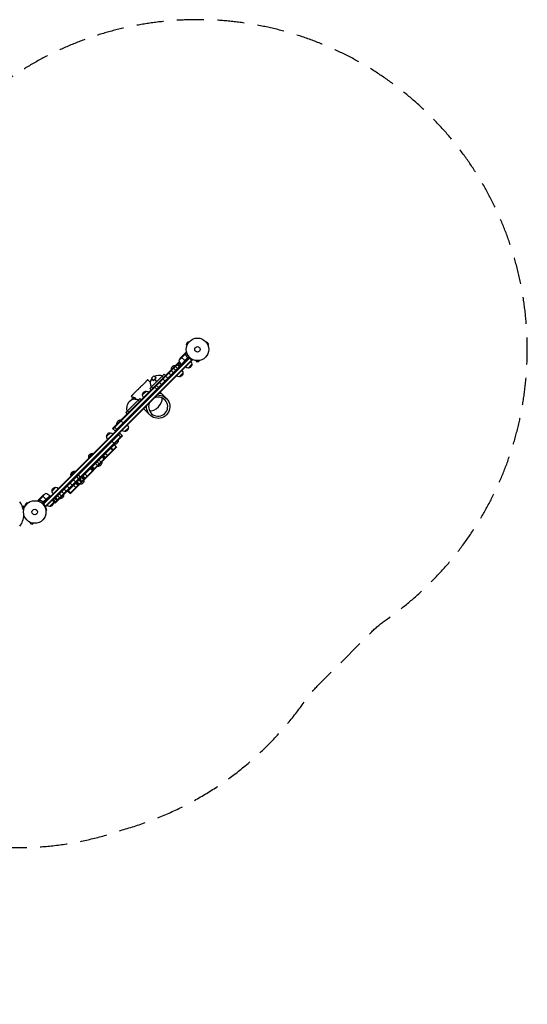
# Model space of a CAD drawing. Units: millimetres. Extents: x -2316 to 3398, y -2316 to 2316.
# Drawn here: x 1011 to 3398, y -2316 to 2316 of the extents above; entities that cross this region are included whole.
import ezdxf

# ---------------------------------------------------------------- set-up
doc = ezdxf.new("R2010")
doc.units = ezdxf.units.MM
doc.header["$LTSCALE"] = 20
doc.linetypes.add('HIDDEN', pattern=[9.525, 6.35, -3.175])
doc.layers.add('2d', color=230, linetype='Continuous')
doc.layers.add('EN-Safetyzone', color=93, linetype='HIDDEN')

msp = doc.modelspace()

# ---------------------------------------------------------------- linework, layer by layer
at = {"layer": '2d'}
for p, q in [((1800.6, 799.4), (1794.1, 788.2)), ((1798.3, 785.8), (1794.1, 788.2)), ((1804.8, 797), (1800.6, 799.4)), ((1805.7, 798.2), (1805.7, 798.2)), ((1805.7, 798.2), (1805.7, 798.2)), ((1888.5, 798.2), (1888.5, 798.2)), ((1888.5, 798.2), (1888.5, 798.2)), ((1889.4, 797), (1893.5, 799.4)), ((1900, 788.2), (1893.5, 799.4)), ((1895.9, 785.8), (1900, 788.2)), ((1784.5, 742.1), (1769, 726.6)), ((1773.6, 726.6), (1789.7, 742.7)), ((1784.7, 742.3), (1791.6, 749.2)), ((1784.7, 742.3), (1784.7, 742.2)), ((1787.8, 743.1), (1787.9, 743)), ((1789.6, 743), (1796.4, 749.8)), ((1789.6, 743), (1790.1, 742.6)), ((1790.5, 742.2), (1790.5, 742.2)), ((1790.7, 742.3), (1796.8, 748.3)), ((1790.9, 741.7), (1791.4, 741.2)), ((1797.7, 784.4), (1797.7, 784.4)), ((1797.7, 784.4), (1797.7, 784.4)), ((1896.4, 784.4), (1896.5, 784.4)), ((1896.5, 784.4), (1896.5, 784.4)), ((1809.6, 727.6), (1119.5, 37.5)), ((1121.2, 35.7), (1811.4, 725.9)), ((1129.6, 24.3), (1819.3, 714)), ((1824.6, 715.7), (1134.9, 26)), ((1762.8, 707.6), (1448.4, 393.3)), ((1763.8, 705.1), (1450.2, 391.5)), ((1750.7, 695.6), (1762.4, 683.9)), ((1754.8, 699.6), (1768.2, 686.2)), ((1773.6, 726.6), (1760.8, 713.8)), ((1761, 705.8), (1766, 700.8)), ((1799.9, 724.1), (1770.3, 694.5)), ((1770.4, 694.3), (1799.3, 723.2)), ((1806.9, 730.5), (1770.5, 694.2)), ((1771.3, 728.9), (1788.1, 712)), ((1771.4, 695.4), (1771.6, 695.2)), ((1774.3, 698.2), (1774.4, 698.1)), ((1775, 698.9), (1775.1, 698.8)), ((1788.2, 711.9), (1791.1, 709.1)), ((1792.4, 738.4), (1792.9, 738)), ((1798.9, 728), (1800, 726.9)), ((1820.7, 694.9), (1803, 677.2)), ((1807.6, 725.6), (1809.4, 723.9)), ((1821.1, 712.2), (1809.4, 723.9)), ((1819.3, 714), (1822.8, 717.5)), ((1822.8, 717.5), (1821.9, 718.5)), ((1824.6, 715.7), (1822.8, 717.5)), ((1839.1, 712.7), (1839.1, 712.7)), ((1839.1, 712.7), (1839.1, 712.7)), ((1840.6, 712.5), (1840.6, 707.7)), ((1840.6, 707.7), (1853.6, 707.7)), ((1853.6, 712.5), (1853.6, 707.7)), ((1855.1, 712.7), (1855, 712.7)), ((1855.1, 712.7), (1855.1, 712.7)), ((1460.1, 381.6), (1771.6, 693.1)), ((1710.7, 655.6), (1724.2, 642.2)), ((1722.1, 666.9), (1735.5, 653.5)), ((1744.3, 689.9), (1724.5, 670.1)), ((1724.9, 669.8), (1724.5, 670.1)), ((1733.4, 678.3), (1746.8, 664.8)), ((1741.9, 686.7), (1755.3, 673.3)), ((1744.7, 689.6), (1744.3, 689.9)), ((1779, 653.2), (1761.3, 635.5)), ((1764.1, 682.1), (1762.4, 683.9)), ((1770.5, 694.2), (1773.4, 691.4)), ((1627, 608.6), (1613.3, 622.2)), ((1690.2, 647.8), (1623.5, 581.1)), ((1642.1, 639.8), (1631.5, 629.2)), ((1631.5, 629.2), (1641.8, 618.8)), ((1640.9, 617.6), (1632.6, 625.4)), ((1634.3, 625.7), (1641.5, 618.4)), ((1642.1, 639.8), (1652.4, 629.4)), ((1645.6, 637), (1652.8, 629.7)), ((1653.7, 630.4), (1645.9, 638.7)), ((1656.8, 614.4), (1646.8, 624.5)), ((1666.7, 611.6), (1668.5, 609.8)), ((1668.5, 609.8), (1678.4, 599.9)), ((1681.9, 639.5), (1688.3, 633.2)), ((1682.6, 627.5), (1684.4, 625.7)), ((1684.4, 625.7), (1696.1, 614.1)), ((1690.2, 647.8), (1696.8, 641.7)), ((1696.4, 641.3), (1698.2, 639.5)), ((1698.2, 639.5), (1708.1, 629.6)), ((1709.9, 627.9), (1708.1, 629.6)), ((1589.1, 551), (1606.8, 568.7)), ((1623.5, 581.1), (1629.6, 574.5)), ((1631.7, 589.3), (1638.1, 583)), ((1644.3, 589.2), (1657.7, 575.7)), ((1652.2, 597.1), (1665.6, 583.6)), ((1701.2, 534.4), (1672.2, 563.4)), ((1680.1, 598.1), (1678.4, 599.9)), ((1576.7, 534.3), (1510, 467.6)), ((1542.1, 537.9), (1535.6, 544.4)), ((1539.7, 537.4), (1539, 527.2)), ((1546.8, 538.1), (1546.2, 529.3)), ((1553.7, 536.4), (1553.2, 530)), ((1553.4, 531.1), (1553.3, 530)), ((1568.5, 526.1), (1574.8, 519.7)), ((1576.7, 534.3), (1583.3, 528.2)), ((1510, 467.6), (1516.1, 461)), ((1514.3, 491), (1513.3, 490.9)), ((1518.2, 475.8), (1524.6, 469.5)), ((1606.2, 473.8), (1594.4, 485.6)), ((1487.7, 433.2), (1467.9, 413.4)), ((1485.9, 430.8), (1499.4, 417.4)), ((1488, 432.9), (1487.7, 433.2)), ((1420.2, 355.2), (1437.9, 372.9)), ((1448.4, 393.3), (1461.9, 379.9)), ((1455.7, 400.5), (1469.1, 387.1)), ((1468.2, 413.1), (1467.9, 413.4)), ((1480.7, 371.8), (1494.1, 358.4)), ((1522.3, 396.5), (1504.6, 378.8)), ((1482.4, 370), (1166.6, 54.2)), ((1176.3, 44.1), (1492.3, 360.1)), ((1178, 42.3), (1494.1, 358.4)), ((1443.2, 334.3), (1444.9, 332.5)), ((1456.6, 320.9), (1444.9, 332.5)), ((1454.9, 318.4), (1474.7, 338.2)), ((1473.4, 364.5), (1475.2, 362.8)), ((1474.3, 338.6), (1474.7, 338.2)), ((1485.1, 352.9), (1475.2, 362.8)), ((1486.8, 351.1), (1485.1, 352.9)), ((1455.2, 315.9), (1238, 98.7)), ((1247.9, 88.8), (1465.1, 306)), ((1249.7, 87), (1466.9, 304.3)), ((1437.2, 301.5), (1450.6, 288)), ((1450.9, 291.9), (1439.3, 303.5)), ((1452.7, 290.1), (1450.9, 291.9)), ((1453.4, 317.7), (1455.2, 315.9)), ((1453.4, 317.7), (1466.9, 304.3)), ((1454.5, 318.8), (1454.9, 318.4)), ((1455.2, 315.9), (1466.9, 304.2)), ((1336.1, 258.3), (1353.7, 276)), ((1373.7, 238), (1387.1, 224.5)), ((1374.1, 238.3), (1375.8, 236.6)), ((1375.8, 236.6), (1385.7, 226.7)), ((1377.8, 214.5), (1397.6, 234.3)), ((1381.8, 246.1), (1395.2, 232.6)), ((1396.8, 261.1), (1410.2, 247.6)), ((1397.2, 234.6), (1397.6, 234.3)), ((1400.1, 264.4), (1411.8, 252.7)), ((1403.5, 267.7), (1405.2, 266)), ((1405.2, 266), (1416.9, 254.3)), ((1413.6, 251), (1411.8, 252.7)), ((1413.3, 277.6), (1415.1, 275.8)), ((1415.1, 275.8), (1426.8, 264.2)), ((1252.1, 174.3), (1269.7, 192)), ((1341.8, 206.1), (1355.2, 192.6)), ((1343.6, 207.8), (1357, 194.4)), ((1344.3, 208.6), (1346.1, 206.8)), ((1346.1, 206.8), (1357.8, 195.1)), ((1347.7, 211.9), (1361.1, 198.5)), ((1351, 215.2), (1364.4, 201.8)), ((1356.1, 193.5), (1354.4, 195.3)), ((1366, 230.3), (1379.4, 216.8)), ((1377.4, 214.8), (1377.8, 214.5)), ((1387.5, 224.9), (1385.7, 226.7)), ((1262.4, 153.5), (1275.8, 140.1)), ((1276, 140.3), (1277.8, 138.5)), ((1276.9, 168), (1288.6, 156.3)), ((1279.7, 144), (1293.1, 130.5)), ((1284.8, 175.9), (1296.4, 164.2)), ((1288.1, 152.4), (1289.9, 150.6)), ((1290.3, 154.6), (1288.6, 156.3)), ((1289.9, 150.6), (1301.6, 139)), ((1291.6, 155.9), (1293.4, 154.1)), ((1293.4, 154.1), (1305.1, 142.5)), ((1293.8, 130.5), (1313.6, 150.3)), ((1298.2, 162.5), (1296.4, 164.2)), ((1300.1, 164.4), (1301.9, 162.6)), ((1300.5, 164.7), (1312.1, 153.1)), ((1301.9, 162.6), (1313.5, 150.9)), ((1303.7, 168), (1317.2, 154.6)), ((1307.1, 171.4), (1318.8, 159.7)), ((1310, 147.4), (1308.2, 149.1)), ((1313.2, 150.6), (1313.6, 150.3)), ((1316.5, 180.8), (1330, 167.4)), ((1320.5, 157.9), (1318.8, 159.7)), ((1163.5, 98.5), (1181.2, 116.2)), ((1207, 98.2), (1208.8, 96.4)), ((1218.7, 86.5), (1208.8, 96.4)), ((1218.3, 109.5), (1220.1, 107.7)), ((1231.8, 96), (1220.1, 107.7)), ((1232.7, 123.8), (1244.3, 112.1)), ((1236.2, 100.5), (1238, 98.7)), ((1238, 102.2), (1251.4, 88.8)), ((1238, 98.7), (1249.7, 87)), ((1246.1, 110.4), (1244.3, 112.1)), ((1246.5, 137.6), (1258.1, 125.9)), ((1259.9, 124.2), (1258.1, 125.9)), ((1263.3, 127.5), (1265, 125.7)), ((1265, 125.7), (1276.7, 114.1)), ((1272.7, 137), (1286.1, 123.5)), ((1277.8, 138.5), (1289.5, 126.9)), ((1293.4, 130.8), (1293.8, 130.5)), ((1104.1, 57.5), (1097.3, 50.7)), ((1104.8, 62.4), (1097.9, 55.5)), ((1104.8, 56.4), (1098.8, 50.3)), ((1104, 59.3), (1104.1, 59.2)), ((1104.1, 57.5), (1104.5, 57)), ((1133.3, 86.3), (1104.4, 57.4)), ((1104.8, 62.4), (1104.9, 62.4)), ((1104.8, 56.4), (1104.8, 56.4)), ((1105, 62.6), (1120.5, 78.1)), ((1105.4, 56.2), (1105.9, 55.7)), ((1108.7, 54.6), (1109.1, 54.2)), ((1123.9, 47.5), (1116.5, 40.2)), ((1118.2, 75.8), (1135.1, 59)), ((1119.1, 48.2), (1120.2, 47.1)), ((1134.9, 59.1), (1123, 47.2)), ((1123.9, 47.8), (1152.7, 76.7)), ((1135.2, 58.9), (1123.9, 47.5)), ((1152.6, 76.8), (1134.9, 59.1)), ((1152.9, 76.5), (1135.2, 58.9)), ((1138, 56), (1135.2, 58.9)), ((1152.9, 76.5), (1155.7, 73.7)), ((1165.3, 56.4), (1178.7, 43)), ((1178, 42.3), (1167.4, 53)), ((1168.1, 59.3), (1179.8, 47.6)), ((1174.3, 65.5), (1187.8, 52)), ((1178.4, 69.5), (1180.1, 67.7)), ((1181.6, 45.8), (1179.8, 47.6)), ((1191.8, 56.1), (1180.1, 67.7)), ((1187.2, 78.3), (1200.7, 64.9)), ((1195.7, 86.8), (1197.5, 85.1)), ((1209.1, 73.4), (1197.5, 85.1)), ((1197.8, 62.1), (1198.2, 61.7)), ((1198.2, 61.7), (1218, 81.5)), ((1217.6, 81.9), (1218, 81.5)), ((1220.5, 84.7), (1218.7, 86.5)), ((1023.4, 28), (1031.5, 28)), ((1024.5, 26.4), (1024.5, 26.2)), ((1024.8, 24.7), (1025.6, 24.7)), ((1025.7, 25), (1035.3, 25)), ((1025.7, 25), (1025.7, 24.4)), ((1025.7, 23.2), (1025.7, 22.5)), ((1025.8, 23.8), (1025.8, 23.8)), ((1026, 23.7), (1034.6, 23.7)), ((1046, 45.2), (1036.8, 36)), ((1040.2, 32.6), (1036.8, 36)), ((1039.3, 31.4), (1039.3, 31.4)), ((1039.3, 31.4), (1039.3, 31.4)), ((1049.4, 41.8), (1046, 45.2)), ((1050.6, 42.7), (1050.6, 42.7)), ((1050.6, 42.7), (1050.6, 42.7)), ((1121.5, 39.5), (1134.9, 26)), ((1131.4, 22.5), (1128.6, 25.2)), ((1130.5, 21.3), (1130.6, 21.2)), ((1130.5, 21.3), (1130.5, 21.3)), ((1131.1, 19.9), (1135.8, 21.1)), ((1131.4, 22.5), (1134.9, 26)), ((1134.5, 7.3), (1139.1, 8.6)), ((1134.7, 5.9), (1134.7, 5.8)), ((1134.7, 5.8), (1134.7, 5.8)), ((1139.1, 8.6), (1135.8, 21.1)), ((1169.9, 44.1), (1152.2, 26.4)), ((1031.2, -19), (1030.7, -19)), ((1031.2, -16.5), (1030.9, -16.5)), ((1031.2, -19), (1031.2, -15.1)), ((1060.8, -48.6), (1060.7, -48.5)), ((1060.7, -48.5), (1060.7, -48.5)), ((1062.1, -49.1), (1060.9, -53.8)), ((1060.9, -53.8), (1073.4, -57.1)), ((1074.7, -52.5), (1073.4, -57.1)), ((1076.2, -52.7), (1076.1, -52.7)), ((1076.2, -52.7), (1076.2, -52.7))]:
    msp.add_line(p, q, dxfattribs=at)
for centre, radius in [((1847.1, 765.1), 53), ((1847.1, 765.1), 13), ((1082, 0), 53), ((1082, 0), 13)]:
    msp.add_circle(centre, radius, dxfattribs=at)
at = {"layer": '2d', "extrusion": (0, 0, -1)}
for centre, radius, start, end in [((-1806.5, 693.6), 50, 23.8998, 41.3757), ((-1809.4, 725.6), 50, 321.4728, 346.3497), ((-1803.7, 694.2), 17, 177.6679, 272.3321), ((-1803.6, 695), 17, 135.6413, 180.8135), ((-1742.8, 671.7), 18.3, 355.1905, 94.8095), ((-1762, 652.5), 17, 177.6679, 272.3321), ((-1772.6, 696.3), 3, 318.1912, 321.4728), ((-1761.9, 653.3), 17, 135.6413, 180.8135), ((-1802.9, 694.3), 17, 269.1865, 314.3587), ((-1666.7, 604.5), 40, 335.4873, 31.36), ((-1666.7, 604.5), 40, 58.64, 114.5127), ((-1761.2, 652.6), 17, 269.1865, 314.3587), ((-1606.1, 551.7), 17, 357.6679, 92.3321), ((-1606.9, 551.6), 17, 89.1865, 134.3587), ((-1553.3, 491.1), 40, 90.2136, 114.5127), ((-1606.2, 550.8), 17, 315.6413, 0.8135), ((-1662.3, 495.5), 55, 86.8018, 3.1982), ((-1486.1, 415), 18.3, 355.1905, 94.8095), ((-1437.2, 355.9), 17, 357.6679, 92.3321), ((-1438, 355.8), 17, 89.1865, 134.3587), ((-1504.5, 395.9), 17, 269.1865, 314.3587), ((-1505.3, 395.8), 17, 177.6679, 272.3321), ((-1505.2, 396.6), 17, 135.6413, 180.8135), ((-1437.3, 355), 17, 315.6413, 0.8135), ((-1456.4, 336.7), 18.3, 175.1905, 274.8095), ((-1353, 259), 17, 357.6679, 92.3321), ((-1353.2, 258.2), 17, 347.7248, 0.8135), ((-1353.9, 258.9), 17, 89.1865, 102.2752), ((-1379.3, 232.7), 18.3, 175.1905, 274.8095), ((-1269, 175), 17, 357.6679, 92.3321), ((-1269.9, 174.9), 17, 89.1865, 102.2752), ((-1269.2, 174.2), 17, 347.7248, 0.8135), ((-1295.3, 148.7), 18.3, 175.1905, 274.8095), ((-1180.5, 99.2), 17, 357.6679, 92.3321), ((-1180.6, 98.4), 17, 315.6413, 0.8135), ((-1181.3, 99.1), 17, 89.1865, 134.3587), ((-1153.5, 40.6), 50, 48.6243, 66.1002), ((-1150.7, 74.4), 3, 128.5272, 131.8088), ((-1152.8, 44.2), 17, 135.6413, 180.8135), ((-1199.7, 80), 18.3, 175.1905, 274.8095), ((-1152.1, 43.5), 17, 269.1865, 314.3587), ((-1152.9, 43.4), 17, 177.6679, 272.3321)]:
    msp.add_arc(centre, radius, start, end, dxfattribs=at)
at = {"layer": '2d'}
for centre, radius, start, end in [((1662.3, 495.5), 45, 159.3406, 110.6594), ((1553.3, 491.1), 40, 180.2136, 204.5127), ((936.7, -9.5), 94.5, 10.5953, 37.7635), ((1121.5, 37.7), 50, 51.4728, 76.3497), ((936.7, -9.5), 94.5, 322.2365, 356.8866)]:
    msp.add_arc(centre, radius, start, end, dxfattribs=at)
at = {"layer": '2d', "extrusion": (0, 0, -1)}
for start_param, end_param in [(4.484023, 4.712389), (-1.570796, -1.342431)]:
    msp.add_ellipse((1665.3, 606), major_axis=(28.2, 28.2), ratio=0.656059, start_param=start_param, end_param=end_param, dxfattribs=at)
at = {"layer": '2d'}
for centre, major_axis, ratio, start_param, end_param in [((1645.1, 512.7), (38.9, 38.9), 0.573576, 0, 0.557633), ((1553.5, 490.9), (27.7, 27.7), 0.999391, 0.788826, 2.352767), ((1645.1, 512.7), (31.8, 31.8), 0.573576, 3.491972, 5.932806)]:
    msp.add_ellipse(centre, major_axis=major_axis, ratio=ratio, start_param=start_param, end_param=end_param, dxfattribs=at)
for points, knots in [([(1787.6, 742.9), (1786.8, 742.7), (1786.2, 742.6), (1785.1, 742.3), (1784.7, 742.2), (1784.5, 742.1)], [0, 0, 0, 0, 0.00517024, 0.00517024, 0.01034048, 0.01034048, 0.01034048, 0.01034048]), ([(1789.4, 742.9), (1789.1, 743), (1788.8, 743), (1788.4, 743.1), (1788.3, 743), (1788, 743), (1787.8, 743), (1787.6, 742.9)], [0, 0, 0, 0, 0.00218234, 0.00218234, 0.003273511, 0.003273511, 0.004364681, 0.004364681, 0.004364681, 0.004364681]), ([(1787.8, 743.1), (1787.9, 743.1), (1788.1, 743.2), (1788.3, 743.2), (1788.4, 743.2), (1788.5, 743.2), (1788.6, 743.2), (1788.7, 743.2), (1788.7, 743.2), (1788.7, 743.2), (1788.7, 743.2), (1788.7, 743.2), (1789, 743.2), (1789.3, 743.1), (1789.6, 743)], [0, 0, 0, 0, 0.25, 0.25, 0.375, 0.375, 0.4375, 0.46875, 0.484375, 0.492187, 0.492187, 0.5, 0.5, 1, 1, 1, 1]), ([(1789.6, 743), (1789.7, 743), (1789.7, 743), (1789.9, 742.9), (1790, 742.8), (1790.2, 742.7), (1790.3, 742.7), (1790.5, 742.5), (1790.6, 742.4), (1790.7, 742.3)], [0, 0, 0, 0, 0.00051115, 0.00051115, 0.001022301, 0.001022301, 0.001533451, 0.001533451, 0.002044601, 0.002044601, 0.002044601, 0.002044601]), ([(1791.2, 741.2), (1792.2, 738.8), (1793.4, 736.5), (1796.1, 731.8), (1797.7, 729.5), (1799.5, 727.2)], [0, 0, 0, 0, 0.00859307, 0.00859307, 0.01718614, 0.01718614, 0.01718614, 0.01718614]), ([(1799.8, 727.2), (1798, 729.5), (1796.4, 731.8), (1794.6, 734.7), (1794.3, 735.3), (1793.6, 736.5), (1793.3, 737.1), (1792.4, 739), (1791.8, 740.2), (1791.3, 741.4)], [0.00267622, 0.00267622, 0.00267622, 0.00267622, 0.01136401, 0.01136401, 0.01353595, 0.01353595, 0.0157079, 0.0157079, 0.0200518, 0.0200518, 0.0200518, 0.0200518]), ([(1796.2, 750.4), (1795.7, 750.3), (1795.2, 750.2), (1794.5, 750), (1794.1, 749.9), (1793.7, 749.7), (1793.5, 749.7), (1793.3, 749.6), (1793.2, 749.6), (1793.1, 749.6), (1792.1, 749.3), (1791.6, 749.2), (1791.6, 749.2)], [0.0534752, 0.0534752, 0.0534752, 0.0534752, 0.125, 0.125, 0.1875, 0.1875, 0.21875, 0.234375, 0.234375, 0.25, 0.25, 0.5, 0.5, 0.5, 0.5]), ([(1799.5, 727.2), (1799.7, 727), (1799.8, 726.8), (1800, 726.4), (1800, 726.2), (1800.1, 726), (1800.1, 725.8), (1800.2, 725.4), (1800.2, 725.1), (1800.1, 724.7), (1800.1, 724.6), (1800, 724.3), (1799.9, 724.2), (1799.9, 724.1)], [0, 0, 0, 0, 0.000839577, 0.000839577, 0.001259366, 0.001259366, 0.001679155, 0.001679155, 0.002518732, 0.002518732, 0.002938521, 0.002938521, 0.00335831, 0.00335831, 0.00335831, 0.00335831]), ([(1799.8, 727.2), (1799.9, 727.1), (1800, 726.9), (1800.2, 726.6), (1800.2, 726.4), (1800.4, 726.1), (1800.4, 725.9), (1800.4, 725.6), (1800.4, 725.4), (1800.4, 725), (1800.4, 724.8), (1800.3, 724.5), (1800.3, 724.3), (1800.1, 724), (1800, 723.8), (1799.8, 723.5), (1799.7, 723.4), (1799.6, 723.2)], [0, 0, 0, 0, 0.000547232, 0.000547232, 0.001094464, 0.001094464, 0.001641696, 0.001641696, 0.002188928, 0.002188928, 0.002736159, 0.002736159, 0.003283391, 0.003283391, 0.003830623, 0.003830623, 0.004377855, 0.004377855, 0.004377855, 0.004377855]), ([(1631.5, 629.2), (1631.8, 628.7), (1632.2, 628.1), (1632.9, 627.2), (1633.1, 626.9), (1633.7, 626.3), (1634, 626), (1634.3, 625.7), (1634.3, 625.7), (1634.3, 625.7)], [0, 0, 0, 0, 0.003566907, 0.003566907, 0.00535036, 0.00535036, 0.007133814, 0.007133814, 0.007135603, 0.007135603, 0.007135603, 0.007135603]), ([(1645.6, 637), (1645, 637.6), (1644.4, 638.2), (1643.2, 639.1), (1642.6, 639.5), (1642.1, 639.8)], [0.007135603, 0.007135603, 0.007135603, 0.007135603, 0.010701616, 0.010701616, 0.014267628, 0.014267628, 0.014267628, 0.014267628]), ([(1546.8, 538.1), (1545.6, 538.2), (1544.4, 538.2), (1542, 538), (1540.9, 537.7), (1539.7, 537.4)], [0.007135603, 0.007135603, 0.007135603, 0.007135603, 0.010701616, 0.010701616, 0.014267628, 0.014267628, 0.014267628, 0.014267628]), ([(1553.7, 536.4), (1552.6, 536.9), (1551.5, 537.3), (1549.8, 537.7), (1549.2, 537.8), (1548, 538), (1547.4, 538.1), (1546.8, 538.1)], [0, 0, 0, 0, 0.003567802, 0.003567802, 0.005351702, 0.005351702, 0.007135603, 0.007135603, 0.007135603, 0.007135603]), ([(1606.2, 473.8), (1606.3, 473.7), (1606.3, 473.7), (1608.1, 471.9), (1609.8, 470.2), (1613.1, 466.9), (1614.7, 465.3), (1617.9, 462.1), (1619.5, 460.5), (1621.1, 459.1)], [-321.041079, -321.041079, -321.041079, -321.041079, -320.775185, -320.775185, -311.757582, -311.757582, -302.645425, -302.645425, -292.911637, -292.911637, -292.911637, -292.911637]), ([(1097.9, 55.5), (1097.9, 55.5), (1097.9, 55.4), (1097.8, 55), (1097.7, 54.9), (1097.7, 54.6), (1097.6, 54.5), (1097.6, 54.3), (1097.6, 54.2), (1097.5, 54.1), (1097.3, 53.3), (1097, 52.3), (1096.7, 50.9)], [0.5, 0.5, 0.5, 0.5, 0.625, 0.625, 0.6875, 0.6875, 0.71875, 0.734375, 0.734375, 0.75, 0.75, 0.9464969, 0.9464969, 0.9464969, 0.9464969]), ([(1104.1, 57.5), (1104, 57.6), (1104, 57.8), (1103.9, 58), (1103.9, 58.1), (1103.9, 58.2), (1103.9, 58.3), (1103.9, 58.3), (1103.9, 58.3), (1103.9, 58.3), (1103.9, 58.3), (1103.9, 58.7), (1103.9, 59), (1104, 59.3)], [0, 0, 0, 0, 0.25, 0.25, 0.375, 0.4375, 0.46875, 0.484375, 0.492188, 0.492188, 0.5, 0.5, 1, 1, 1, 1]), ([(1104.1, 59.5), (1104.1, 59.3), (1104.1, 59.1), (1104, 58.8), (1104, 58.7), (1104.1, 58.3), (1104.1, 58), (1104.2, 57.7)], [0, 0, 0, 0, 0.001089402, 0.001089402, 0.002178803, 0.002178803, 0.004357607, 0.004357607, 0.004357607, 0.004357607]), ([(1105, 62.6), (1104.9, 62.4), (1104.8, 62), (1104.5, 60.9), (1104.4, 60.3), (1104.1, 59.5)], [0, 0, 0, 0, 0.00517024, 0.00517024, 0.01034048, 0.01034048, 0.01034048, 0.01034048]), ([(1104.5, 56.7), (1104.4, 56.8), (1104.3, 57), (1104.2, 57.3), (1104.1, 57.4), (1104.1, 57.5)], [0.000526185, 0.000526185, 0.000526185, 0.000526185, 0.001315456, 0.001315456, 0.002104727, 0.002104727, 0.002104727, 0.002104727]), ([(1104.9, 56.6), (1104.8, 56.7), (1104.7, 56.8), (1104.5, 57.1), (1104.4, 57.2), (1104.4, 57.4)], [0.001328787, 0.001328787, 0.001328787, 0.001328787, 0.001872455, 0.001872455, 0.002416124, 0.002416124, 0.002416124, 0.002416124]), ([(1105.7, 55.8), (1108.1, 54.7), (1110.5, 53.5), (1114.1, 51.4), (1115.2, 50.7), (1117, 49.5), (1117.6, 49.1), (1118.7, 48.2), (1119.3, 47.8), (1119.9, 47.3)], [0, 0, 0, 0, 0.00869705, 0.00869705, 0.01304558, 0.01304558, 0.01521984, 0.01521984, 0.01739411, 0.01739411, 0.01739411, 0.01739411]), ([(1119.9, 47.6), (1117.6, 49.4), (1115.3, 50.9), (1110.6, 53.7), (1108.3, 54.9), (1105.9, 55.9)], [0, 0, 0, 0, 0.00859307, 0.00859307, 0.01718614, 0.01718614, 0.01718614, 0.01718614]), ([(1123, 47.2), (1122.8, 47.1), (1122.5, 47), (1122.1, 46.9), (1121.9, 46.9), (1121.7, 46.9), (1121.5, 46.9), (1121.1, 47), (1120.8, 47), (1120.3, 47.3), (1120.1, 47.4), (1119.9, 47.6)], [0.001013661, 0.001013661, 0.001013661, 0.001013661, 0.001852653, 0.001852653, 0.002272148, 0.002272148, 0.002691644, 0.002691644, 0.003530636, 0.003530636, 0.004369628, 0.004369628, 0.004369628, 0.004369628]), ([(1123.9, 47.5), (1123.7, 47.4), (1123.6, 47.3), (1123.3, 47.1), (1123.1, 47), (1122.8, 46.8), (1122.6, 46.8), (1122.3, 46.7), (1122.1, 46.7), (1121.7, 46.6), (1121.5, 46.7), (1121.2, 46.7), (1121, 46.7), (1120.7, 46.8), (1120.5, 46.9), (1120.2, 47.1), (1120, 47.2), (1119.9, 47.3)], [0, 0, 0, 0, 0.000547172, 0.000547172, 0.001094344, 0.001094344, 0.001641516, 0.001641516, 0.002188688, 0.002188688, 0.00273586, 0.00273586, 0.003283032, 0.003283032, 0.003830204, 0.003830204, 0.004377377, 0.004377377, 0.004377377, 0.004377377]), ([(1025.5, 25.1), (1025.4, 25.4), (1025.2, 25.6), (1024.9, 25.9), (1024.8, 26), (1024.6, 26.2), (1024.4, 26.3), (1024.3, 26.4)], [0, 0, 0, 0, 0.00218234, 0.00218234, 0.003273511, 0.003273511, 0.004364681, 0.004364681, 0.004364681, 0.004364681]), ([(1024.5, 26.4), (1024.6, 26.3), (1024.8, 26.2), (1025, 26.1), (1025, 26), (1025.1, 25.9), (1025.2, 25.9), (1025.2, 25.8), (1025.2, 25.8), (1025.2, 25.8), (1025.3, 25.8), (1025.3, 25.8), (1025.5, 25.5), (1025.6, 25.3), (1025.7, 25)], [0, 0, 0, 0, 0.25, 0.25, 0.375, 0.375, 0.4375, 0.46875, 0.484375, 0.492187, 0.492187, 0.5, 0.5, 1, 1, 1, 1]), ([(1025.7, 25), (1025.8, 25), (1025.8, 24.9), (1025.9, 24.7), (1025.9, 24.6), (1025.9, 24.4), (1026, 24.3), (1026, 24.1), (1026, 23.9), (1026, 23.8)], [0, 0, 0, 0, 0.00051115, 0.00051115, 0.001022301, 0.001022301, 0.001533451, 0.001533451, 0.002044601, 0.002044601, 0.002044601, 0.002044601]), ([(1035.6, 25.6), (1035.2, 25.9), (1034.8, 26.1), (1034.1, 26.5), (1033.8, 26.7), (1033.4, 26.9), (1033.2, 27), (1033, 27.1), (1032.9, 27.2), (1032.9, 27.2), (1031.9, 27.8), (1031.5, 28), (1031.5, 28)], [0.0535022, 0.0535022, 0.0535022, 0.0535022, 0.125, 0.125, 0.1875, 0.1875, 0.21875, 0.234375, 0.234375, 0.25, 0.25, 0.5, 0.5, 0.5, 0.5])]:
    msp.add_open_spline(points, degree=3, knots=knots, dxfattribs=at)
for points in [[(1784.5, 742.1), (1784.6, 742.1), (1784.6, 742.1), (1784.7, 742.2)], [(1789.4, 742.9), (1789.5, 742.9), (1789.6, 742.8), (1789.7, 742.7)], [(1789.7, 742.7), (1790, 742.6), (1790.3, 742.4), (1790.5, 742.2)], [(1790.5, 742.2), (1790.6, 742.1), (1790.6, 742.1), (1790.7, 742)], [(1790.5, 742.2), (1790.7, 742), (1790.8, 741.9), (1790.9, 741.7)], [(1790.5, 742.2), (1790.5, 742.2), (1790.5, 742.2), (1790.5, 742.2)], [(1790.5, 742.2), (1790.5, 742.2), (1790.5, 742.2), (1790.5, 742.2)], [(1790.7, 742.3), (1791, 742), (1791.2, 741.7), (1791.3, 741.4)], [(1790.7, 742.3), (1790.7, 742.3), (1790.7, 742.3), (1790.7, 742.3)], [(1790.9, 741.7), (1791, 741.6), (1791.1, 741.4), (1791.2, 741.2)], [(1799.9, 724.1), (1799.7, 723.8), (1799.5, 723.5), (1799.3, 723.2)], [(1104.4, 57.4), (1104.3, 57.5), (1104.2, 57.6), (1104.2, 57.7)], [(1104.5, 56.7), (1104.6, 56.6), (1104.7, 56.5), (1104.8, 56.4)], [(1104.8, 56.4), (1104.8, 56.4), (1104.8, 56.4), (1104.8, 56.4)], [(1105.7, 55.8), (1105.4, 55.9), (1105.1, 56.1), (1104.8, 56.4)], [(1104.9, 62.4), (1104.9, 62.4), (1105, 62.5), (1105, 62.6)], [(1105.9, 55.9), (1105.5, 56.1), (1105.2, 56.3), (1104.9, 56.6)], [(1104.9, 56.6), (1104.9, 56.6), (1104.9, 56.6), (1104.9, 56.6)], [(1104.9, 56.6), (1104.9, 56.6), (1104.9, 56.6), (1104.9, 56.6)], [(1119.9, 47.6), (1119.6, 47.8), (1119.4, 48), (1119.1, 48.2)], [(1123, 47.2), (1123.3, 47.4), (1123.6, 47.6), (1123.9, 47.8)], [(1024.3, 26.4), (1024.2, 26.4), (1024.1, 26.5), (1024.1, 26.5)], [(1025.5, 25.1), (1025.5, 25), (1025.6, 24.9), (1025.6, 24.7)], [(1025.6, 24.7), (1025.7, 24.4), (1025.8, 24.1), (1025.8, 23.8)], [(1025.7, 23.2), (1025.7, 23), (1025.7, 22.9), (1025.6, 22.7)], [(1025.6, 22.7), (1025.6, 22.7), (1025.6, 22.6), (1025.6, 22.6)], [(1025.8, 23.8), (1025.8, 23.6), (1025.8, 23.4), (1025.7, 23.2)], [(1025.7, 22.3), (1025.7, 22.5), (1025.8, 22.6), (1025.8, 22.7)], [(1025.8, 23.8), (1025.8, 23.7), (1025.8, 23.7), (1025.8, 23.6)], [(1025.8, 23.8), (1025.8, 23.8), (1025.8, 23.8), (1025.8, 23.8)], [(1025.8, 23.8), (1025.8, 23.8), (1025.8, 23.8), (1025.8, 23.8)], [(1026, 23.7), (1026, 23.4), (1025.9, 23), (1025.8, 22.7)], [(1026, 23.8), (1026, 23.8), (1026, 23.7), (1026, 23.7)]]:
    msp.add_open_spline(points, degree=3, dxfattribs=at)
for points, weights in [([(1787.8, 743.1), (1785.7, 742.5), (1784.7, 742.3), (1784.7, 742.3)], [1, 0.989183671007, 0.983775506511, 0.983775506511]), ([(1104.8, 62.4), (1104.8, 62.4), (1104.6, 61.4), (1104, 59.3)], [0.983775506511, 0.983775506511, 0.989183671007, 1]), ([(1024.5, 26.4), (1024.3, 26.5), (1024.2, 26.6), (1024, 26.7)], [1, 0.998954039656, 0.997958652526, 0.99701383861])]:
    msp.add_rational_spline(points, weights, degree=3, dxfattribs=at)
msp.add_rational_spline([(1613.3, 622.2), (1613.3, 622.2), (1593.9, 602.8), (1574.5, 583.3), (1555, 563.9), (1535.6, 544.4), (1535.6, 544.4)], [0.5, 0.5, 0.666666666667, 1, 0.666666666667, 0.5, 0.5], degree=3, knots=[1.570796, 1.570796, 1.570796, 1.570796, 3.141593, 3.141593, 3.141593, 4.712389, 4.712389, 4.712389, 4.712389], dxfattribs=at)
at = {"layer": 'EN-Safetyzone', "flags": 128}
msp.add_lwpolyline([(-1096.6, 1096.6, 0.030215), (-1220.8, 956.4, 0.206372), (-2048.8, 105, 0.805422), (39.8, -2090.7, 0.152345), (772.1, -1579), (1000.7, -1579, 0.085208), (1501, -1493.1, 0.173756), (2353.9, -887.2, -0.044111), (2410.5, -819.7), (2666.8, -563.4, -0.044111), (2734.3, -506.8, 1.139376), (662.5, 1765.9, 0.062508), (291.4, 1722.7, 0.108324), (-317.5, 1518, 0.145823), (-1096.6, 1096.6)], format="xyb", close=True, dxfattribs=at)

doc.saveas('drawing.dxf')
